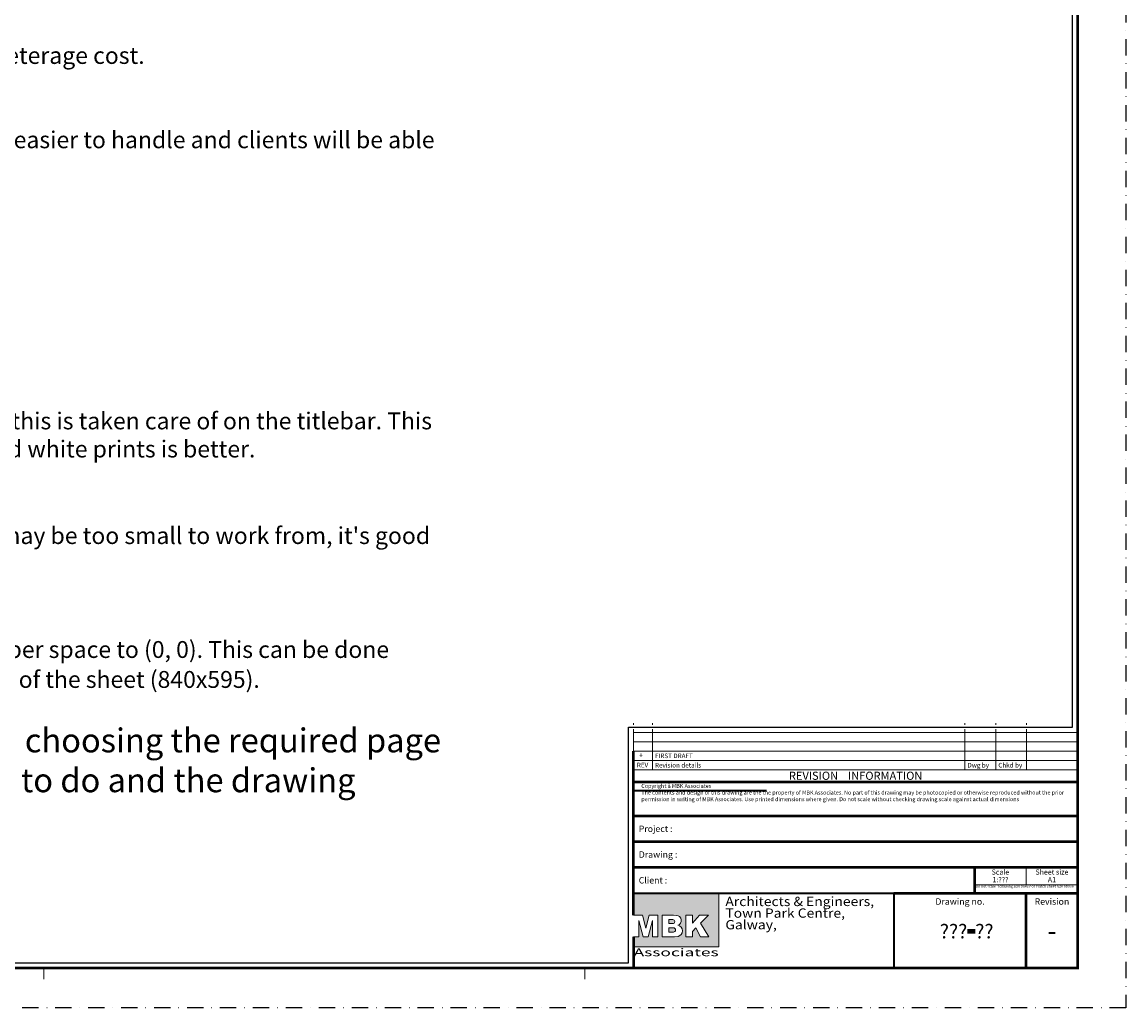
# Paper-space layout 'A1' of a CAD drawing. Units: millimetres. Extents: x 0 to 841, y 0 to 594.
# Drawn here: x 412 to 841, y 0 to 383 of the extents above; entities that cross this region are included whole.
import ezdxf
from ezdxf.enums import TextEntityAlignment as Align

# ---------------------------------------------------------------- set-up
doc = ezdxf.new("R2010")
doc.units = ezdxf.units.MM
doc.linetypes.add('ACAD_ISO03W100', pattern=[30, 12, -18])
doc.linetypes.add('DASHDOT', pattern=[25.4, 12.7, -6.35, 0, -6.35])
doc.layers.add('G-ANNO-HIDN', color=30, linetype='Continuous', lineweight=25, plot=False)
doc.layers.add('G-ANNO-TATT', color=3, linetype='Continuous', lineweight=5)
doc.layers.add('G-ANNO-TTLB', color=8, linetype='Continuous', lineweight=13)
doc.styles.add('ARCITECT', font='stylu.ttf')
doc.styles.add('ARIAL', font='ARIAL.TTF')
doc.styles.add('BIGFONT', font='swissk.ttf')
doc.styles.add('Bigfont2', font='swiss.ttf')
doc.styles.add('SANSSERIFBOLDOBLIQUE', font='sasbo___.pfb')
doc.styles.add('test', font='dutch.ttf', dxfattribs={"width": 0.8})
doc.styles.add('TIMES', font='TIMES.TTF')

# ---------------------------------------------------------------- blocks, each defined once
blk = doc.blocks.new('A1-REVISION-02')
at = {"layer": 'G-ANNO-TTLB', "linetype": 'ACAD_ISO03W100', "ltscale": 0.1}
for p, q in [((-1.13686837721616e-13, 0), (0, 3.639999999997997)), ((7.295128962990816, 0), (7.295128962990702, 3.639999999997997)), ((128.6914120286505, -1.818989403545856e-12), (128.6914120286502, 3.639999999996178)), ((140.6914120286505, -9.094947017729282e-13), (140.6914120286502, 3.639999999997087)), ((152.6914120286502, 0), (152.69141202865, 3.639999999997997)), ((172.5142822181776, 0), (172.5142822181776, 3.639999999997997))]:
    blk.add_line(p, q, dxfattribs=at)
at = {"layer": 'G-ANNO-TTLB', "lineweight": 18}
blk.add_line((0, 0), (172.5142822181772, 0), dxfattribs=at)
at = {"layer": 'G-ANNO-TTLB', "ltscale": 0.1}
for p, q in [((-1.13686837721616e-13, -3.639999999997997), (0, 0)), ((7.295128962990816, -3.639999999997997), (7.295128962990702, 0)), ((152.6914120286502, -3.639999999997997), (152.69141202865, 0)), ((172.5142822181776, -3.639999999997997), (172.5142822181776, 0)), ((128.6914120286505, -3.639999999999816), (128.6914120286502, -1.818989403545856e-12)), ((140.6914120286505, -3.639999999998906), (140.6914120286502, -9.094947017729282e-13))]:
    blk.add_line(p, q, dxfattribs=at)
at = {"layer": 'G-ANNO-TTLB', "lineweight": 9, "style": 'BIGFONT'}
blk.add_attdef('R', (2.142652854090557, -2.56119842438784), '', height=2, dxfattribs=at)
at = {"layer": 'G-ANNO-TTLB', "lineweight": 9, "style": 'Bigfont2'}
blk.add_attdef('DES', text='', height=1.8, dxfattribs=at).set_placement((8.295128962990702, -1.81999999999897), align=Align.MIDDLE_LEFT)
for tag, p in [('DRWN', (134.6914120286531, -1.819999999999879)), ('DD/MM/YY', (162.6258920826112, -1.820000000004029))]:
    blk.add_attdef(tag, text='', height=1.8, dxfattribs=at).set_placement(p, align=Align.MIDDLE_CENTER)
blk = doc.blocks.new('A1-MBK-TBAR')
at = {"layer": 'G-ANNO-TTLB'}
h = blk.add_hatch(color=256, dxfattribs=at)
edge = h.paths.add_edge_path(flags=0)
edge.add_line((-157.334774187957, 18.87633473005155), (-158.7678392091505, 18.8763342520582))
edge.add_line((-158.7678392091505, 18.8763342520582), (-158.7678386757831, 17.27725344861744))
edge.add_line((-158.7678386757831, 17.27725344861744), (-157.3347736545898, 17.27725392661057))
edge.add_arc((-157.3347739212734, 18.07679432833106), 0.7995404017205364, 270.0000191107871, 450.000019110787)
edge = h.paths.add_edge_path(flags=0)
edge.add_line((-157.0676109665923, 15.67817321228051), (-158.7678381424157, 15.67817264517623))
edge.add_line((-158.7678381424157, 15.67817264517623), (-158.767837569046, 13.95916174528327))
edge.add_line((-158.767837569046, 13.95916174528327), (-157.0676103932227, 13.95916231238755))
edge.add_arc((-157.0676106799075, 14.81866776233403), 0.8595054499465301, 270.0000191107898, 450.0000191107897)
edge = h.paths.add_edge_path(flags=16)
edge.add_line((-157.0025706787929, 20.56297342608912), (-155.9200485090722, 20.47527069306909))
edge.add_arc((-155.9245743631647, 18.51015108189726), 1.965124822897362, -73.51843866257292, 89.86804269916661, ccw=False)
edge.add_arc((-155.7576785534786, 14.45934503824584), 2.201360611368426, -76.83897306249759, 79.77894801749198, ccw=False)
edge.add_line((-155.2564538797764, 12.31580535637465), (-156.6448182757533, 12.12445638893644))
edge.add_line((-156.6448182757533, 12.12445638893644), (-161.3568514316106, 12.12445481725592))
edge.add_line((-161.3568514316106, 12.12445481725592), (-161.3568542462458, 20.56297197373431))
edge.add_line((-161.3568542462458, 20.56297197373431), (-157.0025706787929, 20.56297342608912))
h.paths.add_polyline_path([(-139.4651231631954, 29.11273460004861), (-172.51428221818, 29.11272357662835), (-172.5142793664418, 20.56296825221796), (-169.0810227450276, 20.56296939736774), (-167.7985703803342, 15.54792281460129), (-166.5161213611411, 20.56297025288075), (-163.0828647397267, 20.5629713980303), (-163.0828619250915, 12.12445424155169), (-165.1787323958822, 12.124453542482), (-165.1787345097098, 18.461890150047), (-166.7993453124639, 12.12445300193292), (-168.7977931644343, 12.12445233535834), (-170.4184081948439, 18.46188840237448), (-170.4184060810161, 12.12445179480903), (-172.5142765518067, 12.12445109573957), (-172.5142752666179, 8.271345494815819), (-139.4651162116336, 8.271356518236303)])
h.paths.add_polyline_path([(-152.2028351034996, 20.56297502702239), (-149.6138188527852, 20.56297589057897), (-149.6138178075371, 17.42923186079577), (-146.8740189315972, 20.56297680442879), (-143.4282752650065, 20.56297795374337), (-146.4993689517635, 17.44313948710499), (-143.2324372786152, 12.1244608625849), (-146.4778579182125, 12.12445978008725), (-148.3125000589409, 15.60123013812461), (-149.6138167568756, 14.27925878016742), (-149.6138160381502, 12.12445873410036), (-152.2028322888646, 12.12445787054401)], flags=16)
at = {"layer": 'G-ANNO-TTLB', "linetype": 'ACAD_ISO03W100', "ltscale": 0.1}
for p, q in [((-165.2191532551833, 84.27797503868055), (-165.2191532551834, 87.91797503867849)), ((-43.82287018952729, 84.27797503867868), (-43.82287018952752, 87.91797503867667)), ((-31.82287018952729, 84.27797503867959), (-31.82287018952752, 87.91797503867758)), ((-19.82287018952729, 84.27797503868055), (-19.82287018952752, 87.91797503867849))]:
    blk.add_line(p, q, dxfattribs=at)
at = {"layer": 'G-ANNO-TTLB', "lineweight": 50}
for p, q in [((-172.5142822181767, 80.6379750386825), (-172.5142822181766, 84.27797503868055)), ((9.094947017729282e-13, 80.63797503868255), (9.094947017729282e-13, 84.27797503868055)), ((-172.514282218179, 72.24378668736563), (-172.514282218179, 80.6379750386825)), ((-1.364242052659392e-12, 72.24378668736563), (-2.273736754432321e-12, 80.6379750386825)), ((-1.364242052659392e-12, 72.24378668736563), (-172.514282218179, 72.24378668736563)), ((-172.5142822181782, 59.11273845493406), (-172.5142822181782, 72.24378668736563)), ((-172.5142822181778, 20.56296882479285), (-172.5142822181782, 59.11273845493406)), ((-4.547473508864641e-13, 49.112738454934), (-172.5142822181782, 49.11273845493403)), ((-4.547473508864641e-13, 39.112738454934), (-172.5142822181779, 39.11273845493403)), ((-39.99999999999955, 29.11272777279069), (-40, 39.11274913707732)), ((-71.41314004509604, 29.11271709064738), (0, 29.11275081254303)), ((-20, 0), (-20, 29.11274136837193)), ((-172.5142765518067, 12.12445109573957), (-172.5142765518067, 0))]:
    blk.add_line(p, q, dxfattribs=at)
at = {"layer": 'G-ANNO-TTLB', "lineweight": 18}
for p, q in [((-172.5142822181741, 84.27797503868055), (2.728484105318785e-12, 84.27797503868055)), ((-172.5142822181766, 80.63797503868255), (4.547473508864641e-13, 80.63797503868255)), ((-172.514282218179, 76.99797503868456), (-2.273736754432321e-12, 76.99797503868456))]:
    blk.add_line(p, q, dxfattribs=at)
at = {"layer": 'G-ANNO-TTLB'}
for p, q in [((-165.2191532551858, 80.63797503868255), (-165.2191532551859, 84.27797503868055)), ((-165.2191532551858, 80.63797503868255), (-165.2191532551858, 84.2779750386805)), ((-43.82287018952979, 80.63797503868068), (-43.82287018953002, 84.27797503867868)), ((-31.82287018952979, 80.63797503868159), (-31.82287018953002, 84.27797503867959)), ((-19.82287018952979, 80.63797503868255), (-19.82287018953002, 84.27797503868055)), ((-165.2191532551883, 76.99797503868456), (-165.2191532551883, 80.6379750386825)), ((-43.8228701895323, 76.99797503868365), (-43.8228701895323, 80.63797503868159)), ((-31.8228701895323, 76.9979750386841), (-31.8228701895323, 80.63797503868204)), ((-19.8228701895323, 76.99797503868456), (-19.8228701895323, 80.6379750386825)), ((0, 0), (-4.547473508864641e-13, 59.11273845493406)), ((-20, 32.30587517410004), (-20, 39.112738454934)), ((-39.99999999999955, 32.30587517410004), (-9.094947017729282e-13, 32.30587517410004)), ((0, 0), (-71.41314004509604, 0))]:
    blk.add_line(p, q, dxfattribs=at)
at = {"layer": 'G-ANNO-TTLB', "lineweight": 35}
for p, q in [((-172.5142822181782, 68.95935042778058), (-120.8588110190967, 68.95935042778046)), ((-172.5142822181778, 29.11271709064738), (-71.41314975554246, 29.11275081254303))]:
    blk.add_line(p, q, dxfattribs=at)
at = {"layer": 'G-ANNO-TTLB', "lineweight": 50, "const_width": 1}
for points in [[(-4.547473508864641e-13, 72.24378668736563), (-172.5142822181782, 72.24378668736563)], [(-4.547473508864641e-13, 59.11273845493406), (-172.5142822181782, 59.11273845493406)]]:
    blk.add_lwpolyline(points, dxfattribs=at)
at = {"layer": 'G-ANNO-TTLB'}
for points in [[(-172.5142822181782, 59.11273845493406), (-172.5142822181782, 72.24378668736563)], [(-4.547473508864641e-13, 59.11273845493406), (-4.547473508864641e-13, 72.24378668736563)]]:
    blk.add_lwpolyline(points, dxfattribs=at)
at = {"layer": 'G-ANNO-TTLB', "lineweight": 50}
blk.add_lwpolyline([(-172.5142822181782, 59.11273845493406), (-4.547473508864641e-13, 59.11273845493406)], dxfattribs=at)
at = {"layer": 'G-ANNO-TTLB', "lineweight": 35}
for points in [[(-172.5142822181782, 59.11273845493406), (-120.8588110190967, 59.11273845493406)], [(-172.5142822181778, 20.56296882479285), (-172.5142822181778, 29.11271709064738), (-71.41314004509604, 29.11271709064738), (-71.41314004509604, 0), (-172.5142822181778, 0), (-172.5142822181778, 12.1244514452743)]]:
    blk.add_lwpolyline(points, dxfattribs=at)
at = {"layer": 'G-ANNO-TTLB'}
for points in [[(-139.4651231631954, 29.11273460004861), (-172.51428221818, 29.11272357662835), (-172.5142793664418, 20.56296825221796), (-169.0810227450276, 20.56296939736774), (-167.7985703803342, 15.54792281460129), (-166.5161213611411, 20.56297025288075), (-163.0828647397267, 20.5629713980303), (-163.0828619250915, 12.12445424155169), (-165.1787323958822, 12.124453542482), (-165.1787345097098, 18.461890150047), (-166.7993453124639, 12.12445300193292), (-168.7977931644343, 12.12445233535834), (-170.4184081948439, 18.46188840237448), (-170.4184060810161, 12.12445179480903), (-172.5142765518067, 12.12445109573957), (-172.5142752666179, 8.271345494815819), (-139.4651162116336, 8.271356518236303)], [(-152.2028351034996, 20.56297502702239), (-149.6138188527852, 20.56297589057897), (-149.6138178075371, 17.42923186079577), (-146.8740189315972, 20.56297680442879), (-143.4282752650065, 20.56297795374337), (-146.4993689517635, 17.44313948710499), (-143.2324372786152, 12.1244608625849), (-146.4778579182125, 12.12445978008725), (-148.3125000589409, 15.60123013812461), (-149.6138167568756, 14.27925878016742), (-149.6138160381502, 12.12445873410036), (-152.2028322888646, 12.12445787054401)]]:
    blk.add_lwpolyline(points, close=True, dxfattribs=at)
for points in [[(-157.0025706787929, 20.56297342608912), (-155.9200485090722, 20.47527069306909, -0.8645977728318264), (-155.3670551527656, 16.62577110439713, -0.8142580282360853), (-155.2564538797764, 12.31580535637465), (-156.6448182757533, 12.12445638893644), (-161.3568514316106, 12.12445481725592), (-161.3568542462458, 20.56297197373431)], [(-157.334774187957, 18.87633473005155), (-158.7678392091505, 18.8763342520582), (-158.7678386757831, 17.27725344861744), (-157.3347736545898, 17.27725392661057, 1)], [(-157.0676109665923, 15.67817321228051), (-158.7678381424157, 15.67817264517623), (-158.767837569046, 13.95916174528327), (-157.0676103932227, 13.95916231238755, 1)]]:
    blk.add_lwpolyline(points, format="xyb", close=True, dxfattribs=at)
at = {"layer": 'G-ANNO-TTLB', "const_width": 1.805}
blk.add_lwpolyline([(-42.88524032076339, 14.29209034451969), (-39.78949057234149, 14.29209034451969)], dxfattribs=at)
at = {"layer": 'G-ANNO-TTLB', "lineweight": 9, "style": 'BIGFONT'}
blk.add_text('+', height=2, dxfattribs=at).set_placement((-170.3716293640836, 81.71677661429271))
at = {"layer": 'G-ANNO-TTLB', "lineweight": 9, "style": 'Bigfont2'}
blk.add_text('FIRST DRAFT', height=1.8, dxfattribs=at).set_placement((-164.2191532551834, 82.45797503868152), align=Align.MIDDLE_LEFT)
at = {"layer": 'G-ANNO-TTLB', "lineweight": 9, "style": 'Bigfont2', "oblique": 15}
blk.add_text('REV', height=1.8, dxfattribs=at).set_placement((-171.2523584516549, 77.98411443771084))
for s, p in [('Revision details', (-164.2191532551859, 78.81797503868358)), ('Dwg by', (-42.82287018953002, 78.81797503868358)), ('Chkd by', (-30.82287018953002, 78.8179750386845))]:
    blk.add_text(s, height=1.8, dxfattribs=at).set_placement(p, align=Align.MIDDLE_LEFT)
at = {"layer": 'G-ANNO-TTLB', "lineweight": 35, "style": 'TIMES'}
blk.add_text('REVISION    INFORMATION', height=3.150000000000006, dxfattribs=at).set_placement((-86.25714110909053, 76.29797503868457), align=Align.TOP_CENTER)
at = {"layer": 'G-ANNO-TTLB', "lineweight": 35, "style": 'ARCITECT'}
for s, p in [('Project :', (-170.5142822181782, 54.11273845493403)), ('Drawing :', (-170.5142822181782, 44.11273845493403)), ('Client :', (-170.5142822181778, 34.11271709064738))]:
    blk.add_text(s, height=2.5, rotation=0.011416686979841, dxfattribs=at).set_placement(p, align=Align.MIDDLE_LEFT)
for s, height, p in [('Scale', 2, (-29.99999999999977, 38.31273845493109)), ('Sheet size', 2, (-9.999999999999773, 38.31273845493109)), ('Drawing no.', 2.5, (-45.70657002254802, 27.1127339515952)), ('Revision', 2.5, (-10, 27.11275081254303))]:
    blk.add_text(s, height=height, rotation=0.011416686979841, dxfattribs=at).set_placement(p, align=Align.TOP_CENTER)
at = {"layer": 'G-ANNO-TTLB', "lineweight": 9, "style": 'BIGFONT'}
blk.add_text('A1', height=2, dxfattribs=at).set_placement((-9.999999999999773, 34.33401406679872), align=Align.MIDDLE_CENTER)
at = {"layer": 'G-ANNO-TTLB', "lineweight": 9, "style": 'SANSSERIFBOLDOBLIQUE', "width": 1.1}
for s, p in [('Architects & Engineers,', (-136.8616012467087, 24.08976807496606)), ('Town Park Centre,', (-136.8616000735772, 19.57261937136377)), ('Galway,', (-136.8615989004456, 15.05547066776182))]:
    blk.add_text(s, height=3.6, rotation=0.01143579776387676, dxfattribs=at).set_placement(p)
at = {"layer": 'G-ANNO-TTLB', "lineweight": 9, "style": 'SANSSERIFBOLDOBLIQUE', "oblique": 345, "width": 1.511850026278366}
blk.add_text('Associates', height=3, rotation=1.911078783895901e-05, dxfattribs=at).set_placement((-172.5142822181778, 4.626561042108847), (-139.4651162116336, 4.626572065531604), align=Align.FIT)
at = {"layer": 'G-ANNO-TTLB', "lineweight": 25, "attachment_point": 1, "style": 'ARIAL'}
for s, insert, char_height, width in [('{\\fCourier New|b0|i0|c0|p49;Copyright \\fSymbol|b0|i0|c2|p18;ã\\fCourier New|b0|i0|c0|p49; MBK Associates\\PThe contents and design of this drawing are the the property of MBK Associates. No part of this drawing may be photocopied or otherwise reproduced without the prior permission in writing of MBK Associates. Use printed dimensions where given. Do not scale without checking drawing scale against actual dimensions}', (-169.5142822181782, 71.56188743439236), 1.55, 169.5143), ('{\\fCourier New|b0|i0|c0|p49;Do not scale if drawing size does not match sheet size above}', (-39.62932474678337, 32.30587517410004), 1, 40)]:
    blk.add_mtext(s, dxfattribs=dict(at, insert=insert, char_height=char_height, width=width))
at = {"layer": 'G-ANNO-TTLB', "lineweight": 9}
for tag, height, style, p in [('DRWN', 1.8, 'Bigfont2', (-37.82287018952979, 82.45797503868062)), ('DD/MM/YY', 1.8, 'Bigfont2', (-9.91143509476342, 82.45797503868152)), ('SCALE', 2, 'BIGFONT', (-29.99999999999977, 34.33401406679872)), ('A', 7.5, 'BIGFONT', (-10, 14.49362132598404))]:
    blk.add_attdef(tag, text='', height=height, dxfattribs=dict(at, style=style)).set_placement(p, align=Align.MIDDLE_CENTER)
at = {"layer": 'G-ANNO-TTLB', "lineweight": 9, "style": 'BIGFONT'}
for tag, height, p in [('TITLE', 2, (-152.5142822181783, 54.11273845493403)), ('DRAWING', 2, (-152.5142822181783, 44.11273845493403)), ('YY', 5.5, (-39.78949057234149, 14.29209034451969))]:
    blk.add_attdef(tag, text='', height=height, dxfattribs=at).set_placement(p, align=Align.MIDDLE_LEFT)
blk.add_attdef('XXX', text='', height=5.5, dxfattribs=at).set_placement((-42.88524032076339, 14.29209034451969), align=Align.MIDDLE_RIGHT)

psp = doc.layouts.new('A1')

# ---------------------------------------------------------------- linework, layer by layer
at = {"layer": 'G-ANNO-HIDN', "linetype": 'DASHDOT', "ltscale": 0.5}
psp.add_lwpolyline([(0, 593.9307957040528), (840.8290704075607, 593.9307957040528), (840.8290704075607, 0), (0, 0)], close=True, dxfattribs=at)
at = {"layer": 'G-ANNO-HIDN'}
psp.add_lwpolyline([(647.5719348410662, 17.4653978520264), (647.571929174695, 109.0233728907029), (820.0862115166491, 109.0233728907029), (820.0862115166437, 576.4654314898121), (22.23266678678453, 576.4653979361362), (22.23266678678465, 17.46539785202651)], close=True, dxfattribs=at)
at = {"layer": 'G-ANNO-TTLB', "lineweight": 35}
psp.add_line((822.0862115166497, 377.0133771730348), (822.0862115166497, 188.6699735023894), dxfattribs=at)
at = {"layer": 'G-ANNO-TTLB', "lineweight": 5}
for p, q in [((420.4145352037804, 15.4653978520264), (420.4145352037804, 11.17943546457946)), ((630.6218028056705, 15.4653978520264), (630.6218028056705, 11.17943546457946))]:
    psp.add_line(p, q, dxfattribs=at)
at = {"layer": 'G-ANNO-TTLB', "lineweight": 35, "const_width": 1}
psp.add_lwpolyline([(822.0862115166437, 578.465431573922), (20.23266678678465, 578.4653978520264), (20.23266678678465, 15.4653978520264), (822.0862115166497, 15.4653978520264), (822.0862115166437, 578.465431573922)], dxfattribs=at)

# ---------------------------------------------------------------- block references
at = {"layer": 'G-ANNO-TTLB'}
for p in [(649.5719292984719, 107.0233728907029), (649.5719292984732, 103.3833728907049)]:
    psp.add_blockref('A1-REVISION-02', p, dxfattribs=at)
ref = psp.add_blockref('A1-MBK-TBAR', (822.0862115166497, 15.4653978520264), dxfattribs=at)
ref.add_attrib('XXX', '???', dxfattribs={"layer": 'G-ANNO-TATT', "lineweight": 9, "height": 5.5, "style": 'BIGFONT'}).set_placement((779.2009711958863, 29.75748819654609), align=Align.MIDDLE_RIGHT)
ref.add_attrib('YY', '??', dxfattribs={"layer": 'G-ANNO-TATT', "lineweight": 9, "height": 5.5, "style": 'BIGFONT'}).set_placement((782.2967209443082, 29.75748819654609), align=Align.MIDDLE_LEFT)
ref.add_attrib('A', '-', dxfattribs={"layer": 'G-ANNO-TATT', "lineweight": 9, "height": 7.5, "style": 'BIGFONT'}).set_placement((812.0862115166497, 29.95901917801044), align=Align.MIDDLE_CENTER)
ref.add_attrib('SCALE', '1:???', dxfattribs={"layer": 'G-ANNO-TATT', "lineweight": 9, "height": 2, "style": 'BIGFONT'}).set_placement((792.0862115166499, 49.79941191882511), align=Align.MIDDLE_CENTER)

# ---------------------------------------------------------------- texts
at = {"layer": 'G-ANNO-TTLB', "insert": (35.8771300417224, 566.080594922581), "char_height": 10.3738392451004, "width": 541.7455, "attachment_point": 1, "style": 'test'}
psp.add_mtext('{\\fArial|b1|i0|c0|p34;\\C1;PLEASE READ THIS NOTICE BEFORE DELETING!\\P\\P\\fArial|b0|i1|c0|p34;\\H0.6x;\\C6;MAKE SURE YOU UNDERSTAND THE FOLLOWING BEFORE DOING ANYMORE PRINTING. \\PTHE FOLLOWING INFORMATION WILL SIMPLIFY PRINTING AT MBK ENORMOUSLY.\\P\\P\\fArial|b0|i0|c0|p34;\\H1.052x;1.) This is an A1 template but can be printed as an A1, A3 and A4 very easily.\\P        In fact the default print size for A1 drawings is A3.\\P\\P2.) All templates now use \\fArial|b1|i0|c0|p34;\\H1.267x;MBK_STYLES.ctb \\fArial|b0|i0|c0|p34;\\H0.7894x;for pen thickness\'s. There are commands available for converting MBK.ctb files into MBK_STYLES.ctb format. \\fArial|b1|i0|c0|p34;\\H1.109x;OLDPENS \\fArial|b0|i0|c0|p34;\\H0.9017x;does just that\\P\\P3.) You can bring in fully working A1 pagesetup by typing \\fArial|b1|i0|c0|p34;\\H1.267x;A1\\fArial|b0|i0|c0|p34;\\H0.7894x; at the command line\\P\\P        This imports the following pagesetups:\\P\\P\\fArial|b0|i1|c0|p34;        \\C5;A1 as A3_HP1125C\\C6; (default)\\P\\fArial|b0|i0|c0|p34;                For printing A3 with colour. This is also cheaper than printing to the OCE due to meterage cost.\\P\\P\\fArial|b0|i1|c0|p34;     \\C5;   A1 as A1_OCE\\P\\fArial|b0|i0|c0|p34;\\C6;                For printing an A1 sheet. Please only print A1 sheets when necessary. A3 are much easier to handle and clients will be able to copy far more easily for their own use. \\P\\P\\fArial|b0|i1|c0|p34;        \\C5;A1 as A1_HP1050C\\P\\fArial|b0|i0|c0|p34;\\C6;                For printing A1 sheets with colour in it. \\P\\P\\fArial|b0|i1|c0|p34;    \\C5;    A1 as A1_EPLOT\\P\\fArial|b0|i0|c0|p34;\\C6;                For printing DWF files (i.e. issued drawings or eplots).\\P\\P\\fArial|b0|i1|c0|p34;        \\C5;A1 as A3_OCE\\P\\fArial|b0|i0|c0|p34;\\C6;                For printing an A3 version of an A1 drawing. Don\'t change the scale on the titlebar this is taken care of on the titlebar. This is more expensive to print to than the HP1125C in the big room but the quality of black and white prints is better.\\P\\P\\fArial|b0|i1|c0|p34;        \\C5;A1 as A4_HP1125C\\P\\fArial|b0|i0|c0|p34;\\C6;                Prints your A1 drawing as an A4. This is perfect for \\fArial|b1|i0|c0|p34;\\H1.134x;\\C1;FAX\\fArial|b0|i0|c0|p34;\\H0.8817x;\\C6;ing. Although the drawing may be too small to work from, it\'s good evidence that a drawing is complete and can be a good discussion document,\\P\\P\\PYou can use the A1 command on existing layouts but make sure you move the origin in paper space to (0, 0). This can be done quickly using the command \\fArial|b1|i0|c0|p34;\\H1.109x;00 \\fArial|b0|i0|c0|p34;\\H0.9017x;(pronounced "zero zero") and picking the lower left corner of the sheet (840x595).\\P\\P\\H1.418x;\\C5;You may print any of the above page setups by typing PLOT and choosing the required page setup from the page setup pull down menu. That is all you have to do and the drawing should then plot perfectly.}', dxfattribs=at)

doc.saveas('drawing.dxf')
